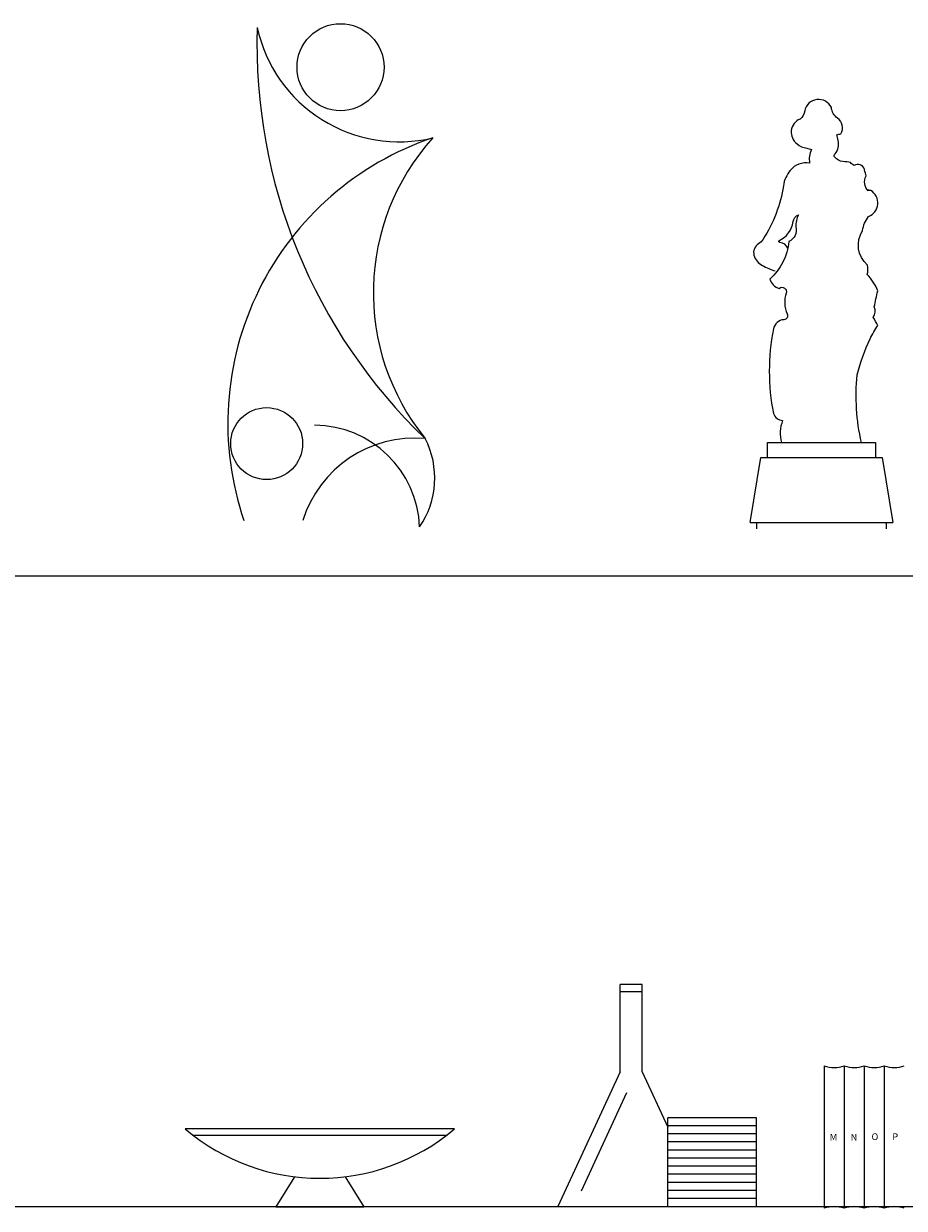
# Model space of a CAD drawing. Units: millimetres. Extents: x 1784.8 to 1801.4, y 895.2 to 900.3.
# Drawn here: x 1789.6 to 1790.9, y 898.2 to 900 of the extents above; entities that cross this region are included whole.
import ezdxf

# ---------------------------------------------------------------- set-up
doc = ezdxf.new("R2010")
doc.units = ezdxf.units.MM
doc.styles.get("Standard").update_dxf_attribs({"font": 'arial.ttf'})

msp = doc.modelspace()

# ---------------------------------------------------------------- linework, layer by layer
for p, q in [((1790.7081, 899.248), (1790.9219, 899.248)), ((1790.7179, 899.248), (1790.7179, 899.2382)), ((1790.9121, 899.248), (1790.9121, 899.2382)), ((1784.776, 899.168), (1794.5735, 899.168)), ((1790.5463, 898.5555), (1790.5133, 898.5555)), ((1790.5133, 898.4243), (1790.5133, 898.5555)), ((1790.5463, 898.4243), (1790.5463, 898.5555)), ((1790.5463, 898.4243), (1790.5463, 898.5555)), ((1790.5463, 898.5445), (1790.5133, 898.5445)), ((1790.5133, 898.4243), (1790.4198, 898.2226)), ((1790.5463, 898.4243), (1790.5846, 898.3416)), ((1790.8191, 898.4337), (1790.8191, 898.22)), ((1790.8491, 898.4337), (1790.8491, 898.22)), ((1790.8791, 898.4337), (1790.8791, 898.22)), ((1790.9091, 898.4337), (1790.9091, 898.22)), ((1790.5231, 898.3929), (1790.4548, 898.2457)), ((1790.7177, 898.3557), (1790.5846, 898.3557)), ((1790.5846, 898.2226), (1790.5846, 898.3557)), ((1790.7177, 898.2226), (1790.7177, 898.3557)), ((1790.2651, 898.339, -7.6512), (1789.8617, 898.339, -7.6512)), ((1790.7177, 898.3436), (1790.5846, 898.3436)), ((1790.2527, 898.329, -7.6512), (1789.8742, 898.329, -7.6512)), ((1790.7177, 898.3315), (1790.5846, 898.3315)), ((1790.7177, 898.3194), (1790.5846, 898.3194)), ((1790.7177, 898.3073), (1790.5846, 898.3073)), ((1790.7177, 898.2952), (1790.5846, 898.2952)), ((1790.7177, 898.2831), (1790.5846, 898.2831)), ((1790.0256, 898.2673, -7.6512), (1789.9974, 898.2221, -7.6512)), ((1790.1012, 898.2673, -7.6512), (1790.1294, 898.2221, -7.6512)), ((1790.7177, 898.271), (1790.5846, 898.271)), ((1790.7177, 898.2589), (1790.5846, 898.2589)), ((1790.7177, 898.2589), (1790.5846, 898.2589)), ((1790.7177, 898.2468), (1790.5846, 898.2468)), ((1790.7177, 898.2347), (1790.5846, 898.2347)), ((1784.7767, 898.2226), (1794.5743, 898.2226)), ((1789.9974, 898.2221, -7.6512), (1790.1294, 898.2221, -7.6512)), ((1790.4198, 898.2226), (1790.7177, 898.2226))]:
    msp.add_line(p, q)
msp.add_lwpolyline([(1790.7647, 899.659, 0.279703), (1790.7528, 899.6676, -0.507235), (1790.7512, 899.6702, 0.251762), (1790.7726, 899.6989, -0.240731), (1790.7805, 899.7093, 0.123789), (1790.7766, 899.6912, -0.378842), (1790.7662, 899.6691, -0.190868), (1790.7377, 899.6128, 0.265292), (1790.7517, 899.5989, -0.764365), (1790.7621, 899.5918, 0.193281), (1790.7638, 899.5606, -0.523167), (1790.7586, 899.5519, 0.336665), (1790.743, 899.538, 0.097796), (1790.743, 899.4112, 0.283142), (1790.7568, 899.4008, 0.166846), (1790.7551, 899.3678), (1790.8749, 899.3678, -0.082159), (1790.8686, 899.4692, -0.046938), (1790.8879, 899.5231, -0.04156), (1790.8996, 899.5434, -0.009043), (1790.8926, 899.5555, 0.273706), (1790.8942, 899.5712, -0.012197), (1790.8993, 899.5954, 0.093617), (1790.8837, 899.6197, 0.10795), (1790.884, 899.6336, -0.374764), (1790.8767, 899.6856, -0.139651), (1790.8856, 899.7065, 0.618987), (1790.8889, 899.7456, -0.307828), (1790.8851, 899.7466, 0.01533), (1790.8851, 899.7451, -0.32418), (1790.8819, 899.7674, 0.041072), (1790.8793, 899.776, 0.799166), (1790.8793, 899.7772, 0.49362), (1790.8639, 899.7831, -0.146683), (1790.8586, 899.7874, 0.026653), (1790.8472, 899.7889, -0.205048), (1790.8348, 899.7953, -0.46572), (1790.8357, 899.8003, 0.210341), (1790.8402, 899.8206, 0.049567), (1790.8378, 899.829, -0.016823), (1790.8439, 899.8305, 0.400928), (1790.8388, 899.8542, -0.210194), (1790.8299, 899.8699, 0.724232), (1790.7899, 899.8648, -0.166271), (1790.7829, 899.8526, 0.584967), (1790.7784, 899.8155, 0.147483), (1790.7929, 899.809, -0.081383), (1790.8001, 899.8069, 0.181948), (1790.7973, 899.7867, 0.26578), (1790.7682, 899.7757, 0.136235), (1790.7579, 899.7526, -0.108842), (1790.7274, 899.6724, -0.108688), (1790.7207, 899.6658, 0.33054), (1790.7139, 899.6486, 0.211956), (1790.7265, 899.6331, 0.036307), (1790.7456, 899.625, 1.443401)], format="xyb")
for points in [[(1790.734, 899.3452), (1790.734, 899.3678), (1790.896, 899.3678), (1790.896, 899.3452)], [(1790.7081, 899.248), (1790.7243, 899.3452), (1790.9057, 899.3452), (1790.9219, 899.248)]]:
    msp.add_lwpolyline(points)
for centre, radius in [((1790.0944, 899.9304), 0.0652), ((1789.9837, 899.3662), 0.0539)]:
    msp.add_circle(centre, radius)
for centre, radius, start, end in [((1790.7878, 899.9648), 0.8187, 178.2428, 226.217), ((1790.1823, 900.0363), 0.2178, 192.3168, 283.3838), ((1790.3769, 899.3967), 0.4514, 108.6225, 198.8625), ((1790.4897, 899.5925), 0.3462, 137.9269, 219.1889), ((1790.0543, 899.2351), 0.1587, 2.2003, 89.5491), ((1790.2053, 899.1994), 0.175, 84.7429, 162.9553), ((1790.1059, 899.3146), 0.1297, 325.5364, 27.1118), ((1790.8341, 898.4757), 0.0446, 250.3258, 289.6742), ((1790.8641, 898.4757), 0.0446, 250.3258, 289.6742), ((1790.8941, 898.4757), 0.0446, 250.3258, 289.6742), ((1790.9241, 898.4757), 0.0446, 250.3258, 289.6742), ((1790.0634, 898.5767, -7.6512), 0.3117, 229.6914, 310.3086), ((1790.8341, 898.178), 0.0446, 70.3258, 109.6742), ((1790.8641, 898.178), 0.0446, 70.3258, 109.6742), ((1790.8941, 898.178), 0.0446, 70.3258, 109.6742), ((1790.9241, 898.178), 0.0446, 70.3258, 109.6742)]:
    msp.add_arc(centre, radius, start, end)

# ---------------------------------------------------------------- texts
for s, p in [('O', (1790.89, 898.3223)), ('P', (1790.9212, 898.3223)), ('M', (1790.8275, 898.3216)), ('N', (1790.8587, 898.3216))]:
    msp.add_text(s, height=0.01).set_placement(p)

doc.saveas('drawing.dxf')
